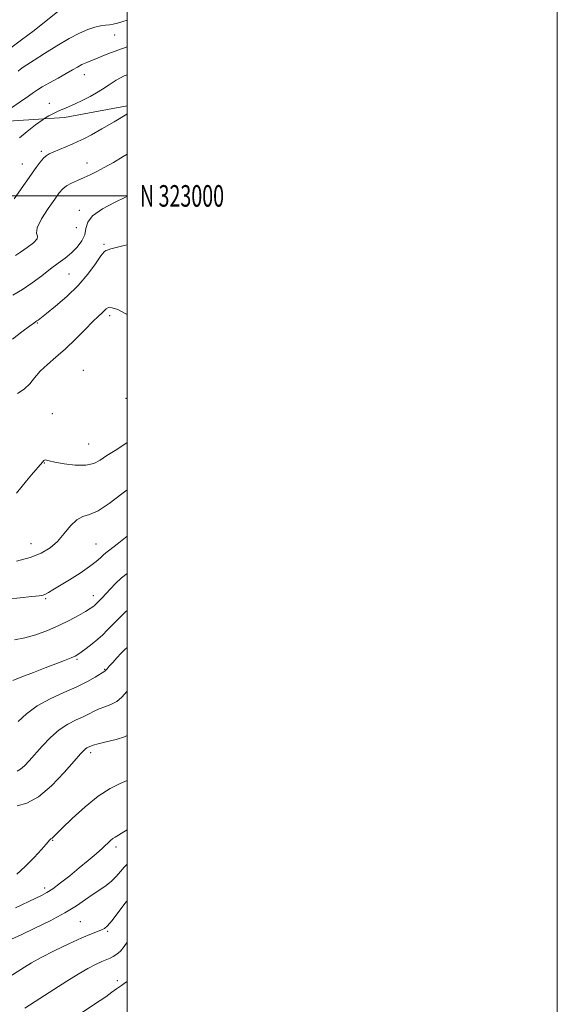
# Model space of a CAD drawing. Extents: x 2097300 to 2100200, y 322300 to 325200.
# Drawn here: x 2099950 to 2100200, y 322625 to 323082 of the extents above; entities that cross this region are included whole.
import ezdxf
from ezdxf.enums import TextEntityAlignment as Align

# ---------------------------------------------------------------- set-up
doc = ezdxf.new("R2010")
doc.units = 0
doc.header["$MEASUREMENT"] = 0
doc.linetypes.add('DGN Style 2', pattern=[51.195507, 30.717304, -20.478203])
doc.linetypes.add('DGN Style 3', pattern=[71.67371, 51.195507, -20.478203])
for name, color, linetype, lineweight in [('32000', 7, 'Continuous', 0), ('32001', 7, 'Continuous', 0), ('DTM OBSCURED SPOT', 7, 'Continuous', 0), ('DTM SPOT ELEVATION', 2, 'Continuous', 13), ('INDEX CONTOUR', 41, 'Continuous', 13), ('INDEX CONTOUR DASHED', 41, 'DGN Style 3', 13), ('INTERMEDIATE CONTOUR', 44, 'Continuous', 0), ('INTERMEDIATE CONTOUR DASHED', 44, 'DGN Style 3', 0), ('OBSCURED GROUND BOUNDARY', 84, 'DGN Style 2', 0)]:
    doc.layers.add(name, color=color, linetype=linetype, lineweight=lineweight)
doc.styles.add('Style-WORKING', font='WORKING.shx')

msp = doc.modelspace()

# ---------------------------------------------------------------- linework, layer by layer
at = {"layer": '32000', "flags": 128}
for points in [[(2097300, 322300), (2100200, 322300), (2100200, 325200), (2097300, 325200), (2097300, 322300)], [(2097500, 322500), (2100000, 322500), (2100000, 325000), (2097500, 325000), (2097500, 322500)], [(2097500, 323000), (2100000, 323000)]]:
    msp.add_lwpolyline(points, dxfattribs=at)
at = {"layer": 'DTM OBSCURED SPOT'}
for p in [(2099994.18, 323074.69, 1107), (2099980.16, 323056.33, 1108.7), (2099963.84, 323042.95, 1109.4)]:
    msp.add_point(p, dxfattribs=at)
at = {"layer": 'DTM SPOT ELEVATION'}
for p in [(2099960.24, 323020.74, 1111.7), (2099951.41, 323014.84, 1111.2), (2099981.39, 323015.24, 1113.3), (2099977.82, 322993.27, 1115.6), (2099976.51, 322985.3, 1114.7), (2099989.34, 322977.56, 1117.8), (2099973.01, 322963.74, 1117), (2099991.88, 322944.35, 1120.4), (2099958.31, 322941.05, 1118.1), (2099979.72, 322919.04, 1121.3), (2099999.56, 322906.03, 1121.1), (2099965.36, 322898.93, 1121.1), (2099982.13, 322884.8, 1121), (2099961.57, 322875.94, 1119.9), (2099955.38, 322838.42, 1118.8), (2099985.52, 322838.34, 1116.9), (2099962.18, 322812.92, 1115.8), (2099984.35, 322814.37, 1114.6), (2099976.7, 322784.8, 1111.8), (2099989.6, 322780.14, 1110.1), (2099983.15, 322741.45, 1105.6), (2099965.47, 322700.72, 1103.9), (2099994.91, 322697.67, 1101.6), (2099961.79, 322678.52, 1102.4), (2099978.36, 322663, 1099), (2099990.96, 322658.5, 1097.8), (2099995.47, 322635.51, 1094.4)]:
    msp.add_point(p, dxfattribs=at)
at = {"layer": 'INDEX CONTOUR'}
for points in [[(2099961.385, 323035.764, 1110), (2099961.04, 323035.54, 1110), (2099957.485, 323032.972, 1110), (2099953.517, 323029.914, 1110), (2099949.966, 323026.952, 1110)], [(2100000, 322944.901, 1120), (2099999.425, 322945.29, 1120), (2099995.797, 322947.188, 1120), (2099993.084, 322948.088, 1120), (2099991.341, 322948.11, 1120), (2099990.24, 322947.522, 1120), (2099989.362, 322946.627, 1120), (2099988.295, 322945.598, 1120), (2099986.674, 322944.089, 1120), (2099984.142, 322941.62, 1120), (2099980.487, 322937.911, 1120), (2099976.076, 322933.478, 1120), (2099971.419, 322929.033, 1120), (2099966.974, 322925.134, 1120), (2099962.988, 322921.72, 1120), (2099959.658, 322918.575, 1120), (2099957.056, 322915.543, 1120), (2099954.763, 322912.712, 1120), (2099952.24, 322910.23, 1120), (2099949.074, 322908.164, 1120)], [(2099948.673, 322861.965, 1120), (2099953.288, 322867.666, 1120), (2099955.666, 322870.498, 1120), (2099960.661, 322876.281, 1120), (2099961.386, 322877.044, 1120), (2099961.909, 322877.358, 1120), (2099962.521, 322877.325, 1120), (2099963.809, 322876.99, 1120), (2099966.433, 322876.384, 1120), (2099970.752, 322875.601, 1120), (2099975.92, 322874.983, 1120), (2099980.789, 322874.937, 1120), (2099984.531, 322875.763, 1120), (2099987.58, 322877.327, 1120), (2099990.691, 322879.387, 1120), (2099994.42, 322881.747, 1120), (2099998.542, 322884.384, 1120), (2100000, 322885.43, 1120)], [(2099949.456, 322755.944, 1110), (2099953.304, 322759.53, 1110), (2099958.209, 322763.145, 1110), (2099964.216, 322766.408, 1110), (2099970.653, 322769.325, 1110), (2099976.673, 322771.993, 1110), (2099981.573, 322774.46, 1110), (2099985.242, 322776.573, 1110), (2099989.696, 322779.349, 1110), (2099989.94, 322779.53, 1110), (2099990.189, 322779.799, 1110), (2099990.702, 322780.394, 1110), (2099991.71, 322781.54, 1110), (2099993.344, 322783.356, 1110), (2099995.329, 322785.531, 1110), (2099997.293, 322787.648, 1110), (2099999.002, 322789.401, 1110), (2100000, 322790.254, 1110)], [(2099944.678, 322654.022, 1100), (2099951.037, 322657.01, 1100), (2099957.098, 322659.88, 1100), (2099964.208, 322663.373, 1100), (2099971.019, 322666.985, 1100), (2099976.485, 322670.292, 1100), (2099980.754, 322673.196, 1100), (2099984.272, 322675.68, 1100), (2099987.414, 322677.774, 1100), (2099990.245, 322679.693, 1100), (2099992.76, 322681.697, 1100), (2099994.962, 322683.953, 1100), (2099996.903, 322686.256, 1100), (2099998.649, 322688.304, 1100), (2100000, 322689.591, 1100)]]:
    msp.add_polyline3d(points, dxfattribs=at)
at = {"layer": 'INDEX CONTOUR DASHED'}
msp.add_polyline3d([(2100000, 323056.237, 1110), (2099998.679, 323055.687, 1110), (2099995.026, 323053.724, 1110), (2099991.713, 323051.631, 1110), (2099988.673, 323049.614, 1110), (2099985.8, 323047.816, 1110), (2099982.837, 323046.148, 1110), (2099979.489, 323044.459, 1110), (2099975.614, 323042.658, 1110), (2099971.668, 323040.91, 1110), (2099968.261, 323039.437, 1110), (2099965.768, 323038.339, 1110), (2099963.626, 323037.215, 1110), (2099961.385, 323035.764, 1110)], dxfattribs=at)
at = {"layer": 'INTERMEDIATE CONTOUR'}
for points in [[(2100000, 323037.992, 1112), (2099999.837, 323037.886, 1112), (2099994.088, 323034.385, 1112), (2099988.362, 323031.071, 1112), (2099983.45, 323028.35, 1112), (2099979.886, 323026.49, 1112), (2099977.175, 323025.206, 1112), (2099974.568, 323024.078, 1112), (2099965.66, 323020.323, 1112), (2099963.748, 323019.489, 1112), (2099962.381, 323018.683, 1112), (2099961.13, 323017.522, 1112), (2099959.641, 323015.701, 1112), (2099957.822, 323013.214, 1112), (2099947.601, 322998.681, 1112)], [(2100000, 323019.325, 1114), (2099998.199, 323018.255, 1114), (2099993.647, 323015.564, 1114), (2099989.448, 323013.157, 1114), (2099985.934, 323011.276, 1114), (2099982.9, 323009.796, 1114), (2099980.007, 323008.496, 1114), (2099977.029, 323007.202, 1114), (2099974.189, 323005.906, 1114), (2099971.825, 323004.639, 1114), (2099970.104, 323003.331, 1114), (2099968.52, 323001.495, 1114), (2099966.398, 322998.535, 1114), (2099963.366, 322994.161, 1114), (2099960.259, 322989.305, 1114), (2099958.216, 322985.202, 1114), (2099957.947, 322982.729, 1114), (2099958.451, 322981.321, 1114), (2099958.299, 322980.052, 1114), (2099956.466, 322978.223, 1114), (2099953.542, 322976.04, 1114), (2099950.517, 322973.937, 1114), (2099948.169, 322972.254, 1114)], [(2100000, 322999.646, 1116), (2099999.281, 322999.342, 1116), (2099994.207, 322996.995, 1116), (2099988.571, 322993.992, 1116), (2099984.025, 322990.785, 1116), (2099981.733, 322987.734, 1116), (2099980.923, 322984.826, 1116), (2099980.335, 322981.957, 1116), (2099978.964, 322979.062, 1116), (2099976.823, 322976.224, 1116), (2099974.181, 322973.566, 1116), (2099971.247, 322971.141, 1116), (2099968.005, 322968.734, 1116), (2099964.379, 322966.063, 1116), (2099960.331, 322962.953, 1116), (2099955.972, 322959.666, 1116), (2099951.453, 322956.571, 1116), (2099946.973, 322953.978, 1116)], [(2100000, 322977.349, 1118), (2099998.736, 322977.024, 1118), (2099994.881, 322976.029, 1118), (2099992.509, 322975.346, 1118), (2099991.292, 322974.944, 1118), (2099990.694, 322974.764, 1118), (2099990.201, 322974.644, 1118), (2099989.395, 322973.989, 1118), (2099987.88, 322972.096, 1118), (2099985.337, 322968.5, 1118), (2099981.765, 322963.686, 1118), (2099977.237, 322958.379, 1118), (2099971.97, 322953.247, 1118), (2099966.754, 322948.77, 1118), (2099962.522, 322945.373, 1118), (2099958.684, 322942.336, 1118), (2099958.121, 322941.914, 1118), (2099957.65, 322941.602, 1118), (2099956.68, 322940.934, 1118), (2099954.616, 322939.446, 1118), (2099951.098, 322936.845, 1118), (2099946.694, 322933.534, 1118)], [(2099948.624, 322830.315, 1118), (2099954.978, 322832.022, 1118), (2099960.149, 322834.038, 1118), (2099964.254, 322836.489, 1118), (2099967.702, 322839.549, 1118), (2099970.846, 322843.218, 1118), (2099973.796, 322846.846, 1118), (2099976.606, 322849.616, 1118), (2099979.395, 322851.053, 1118), (2099982.558, 322852.038, 1118), (2099986.555, 322853.793, 1118), (2099991.685, 322857.184, 1118), (2099997.592, 322861.648, 1118), (2100000, 322863.453, 1118)], [(2099944.004, 322812.735, 1116), (2099950.378, 322813.414, 1116), (2099955.811, 322813.931, 1116), (2099959.176, 322814.284, 1116), (2099960.98, 322814.602, 1116), (2099962.143, 322815.041, 1116), (2099963.502, 322815.771, 1116), (2099965.562, 322817.003, 1116), (2099973.235, 322821.726, 1116), (2099978.214, 322824.871, 1116), (2099982.628, 322827.827, 1116), (2099985.679, 322830.145, 1116), (2099987.612, 322831.86, 1116), (2099988.93, 322833.123, 1116), (2099990.179, 322834.18, 1116), (2099992.07, 322835.655, 1116), (2099995.355, 322838.263, 1116), (2100000, 322842.032, 1116)], [(2099947.667, 322793.811, 1114), (2099952.532, 322794.732, 1114), (2099957.686, 322796.194, 1114), (2099963.004, 322798.168, 1114), (2099968.249, 322800.463, 1114), (2099973.17, 322802.877, 1114), (2099977.452, 322805.156, 1114), (2099980.768, 322807.034, 1114), (2099982.907, 322808.325, 1114), (2099984.135, 322809.149, 1114), (2099984.838, 322809.706, 1114), (2099985.357, 322810.181, 1114), (2099987.401, 322812.264, 1114), (2099988.618, 322813.531, 1114), (2099990.224, 322815.263, 1114), (2099992.26, 322817.502, 1114), (2099994.682, 322820.033, 1114), (2099997.426, 322822.577, 1114), (2100000, 322824.598, 1114)], [(2099946.987, 322774.897, 1112), (2099951.185, 322776.61, 1112), (2099956.462, 322778.655, 1112), (2099961.956, 322780.754, 1112), (2099966.913, 322782.666, 1112), (2099971.005, 322784.268, 1112), (2099974.01, 322785.47, 1112), (2099975.871, 322786.266, 1112), (2099977.187, 322786.994, 1112), (2099978.724, 322788.076, 1112), (2099981.029, 322789.801, 1112), (2099983.787, 322791.947, 1112), (2099986.464, 322794.159, 1112), (2099988.69, 322796.194, 1112), (2099990.747, 322798.259, 1112), (2099993.081, 322800.673, 1112), (2099995.984, 322803.612, 1112), (2099999.15, 322806.679, 1112), (2100000, 322807.44, 1112)], [(2099948.957, 322732.84, 1108), (2099950.535, 322733.694, 1108), (2099952.344, 322735.251, 1108), (2099954.532, 322737.571, 1108), (2099960.616, 322744.493, 1108), (2099964.435, 322748.492, 1108), (2099968.477, 322752.049, 1108), (2099972.506, 322754.698, 1108), (2099976.294, 322756.609, 1108), (2099979.617, 322758.11, 1108), (2099982.345, 322759.469, 1108), (2099984.729, 322760.71, 1108), (2099987.117, 322761.797, 1108), (2099989.761, 322762.746, 1108), (2099992.527, 322763.795, 1108), (2099995.187, 322765.233, 1108), (2099997.571, 322767.253, 1108), (2100000, 322769.935, 1108)], [(2099948.962, 322716.728, 1106), (2099953.368, 322717.952, 1106), (2099958.799, 322720.93, 1106), (2099964.878, 322726.085, 1106), (2099970.764, 322732.164, 1106), (2099975.5, 322737.5, 1106), (2099978.406, 322740.825, 1106), (2099979.907, 322742.482, 1106), (2099980.704, 322743.217, 1106), (2099981.376, 322743.658, 1106), (2099982.007, 322743.976, 1106), (2099983.116, 322744.477, 1106), (2099984.216, 322744.848, 1106), (2099986.52, 322745.474, 1106), (2099990.378, 322746.44, 1106), (2099994.9, 322747.62, 1106), (2099998.888, 322748.839, 1106), (2100000, 322749.338, 1106)], [(2099948.792, 322684.938, 1104), (2099952.687, 322688.635, 1104), (2099956.767, 322692.816, 1104), (2099960.209, 322696.505, 1104), (2099962.4, 322698.954, 1104), (2099964.161, 322701.006, 1104), (2099964.553, 322701.347, 1104), (2099965.211, 322701.761, 1104), (2099965.725, 322702.233, 1104), (2099969.832, 322706.316, 1104), (2099974.565, 322710.907, 1104), (2099980.508, 322716.336, 1104), (2099986.657, 322721.305, 1104), (2099992.165, 322724.824, 1104), (2099996.813, 322727.117, 1104), (2100000, 322728.482, 1104)], [(2099948.138, 322669.376, 1102), (2099957.238, 322673.647, 1102), (2099960.269, 322675.093, 1102), (2099962.72, 322676.439, 1102), (2099965.451, 322678.254, 1102), (2099969.097, 322680.949, 1102), (2099973.387, 322684.289, 1102), (2099977.822, 322687.879, 1102), (2099981.96, 322691.361, 1102), (2099985.587, 322694.515, 1102), (2099988.541, 322697.157, 1102), (2099992.295, 322700.578, 1102), (2099993.47, 322701.546, 1102), (2099994.534, 322702.243, 1102), (2099996.025, 322703.106, 1102), (2099998.55, 322704.634, 1102), (2100000, 322705.564, 1102)], [(2099921.769, 322620.778, 1098), (2099927.673, 322625.365, 1098), (2099933.668, 322629.641, 1098), (2099939.075, 322633.301, 1098), (2099943.386, 322636.138, 1098), (2099952.343, 322641.894, 1098), (2099955.583, 322643.838, 1098), (2099960.075, 322646.279, 1098), (2099966.2, 322649.361, 1098), (2099972.969, 322652.611, 1098), (2099979.048, 322655.406, 1098), (2099983.414, 322657.281, 1098), (2099986.267, 322658.403, 1098), (2099988.115, 322659.098, 1098), (2099989.472, 322659.744, 1098), (2099990.879, 322660.938, 1098), (2099992.883, 322663.327, 1098), (2099995.859, 322667.281, 1098), (2099999.499, 322672.047, 1098), (2100000, 322672.643, 1098)], [(2099952.488, 322622.799, 1096), (2099959.432, 322627.242, 1096), (2099965.993, 322631.501, 1096), (2099971.959, 322635.354, 1096), (2099977.23, 322638.621, 1096), (2099981.723, 322641.171, 1096), (2099985.417, 322643.061, 1096), (2099988.307, 322644.397, 1096), (2099992.1, 322646.012, 1096), (2099993.596, 322646.759, 1096), (2099995.196, 322647.782, 1096), (2099996.916, 322649.274, 1096), (2099998.711, 322651.417, 1096), (2100000, 322653.443, 1096)], [(2099978.257, 322620.149, 1094), (2099984.947, 322624.607, 1094), (2099990.075, 322628.096, 1094), (2099993.001, 322630.173, 1094), (2099995.13, 322631.801, 1094), (2099997.494, 322633.349, 1094), (2099999.35, 322634.655, 1094), (2100000, 322635.169, 1094)]]:
    msp.add_polyline3d(points, dxfattribs=at)
at = {"layer": 'INTERMEDIATE CONTOUR DASHED'}
for points in [[(2099969.293, 323086.746, 1104), (2099962.394, 323081.275, 1104), (2099956.782, 323076.882, 1104), (2099951.025, 323072.481, 1104), (2099946.023, 323068.802, 1104)], [(2100000, 323081.679, 1106), (2099997.978, 323081.036, 1106), (2099995.547, 323080.292, 1106), (2099993.612, 323079.786, 1106), (2099991.837, 323079.459, 1106), (2099989.92, 323079.231, 1106), (2099987.698, 323078.93, 1106), (2099985.045, 323078.362, 1106), (2099981.827, 323077.333, 1106), (2099977.889, 323075.652, 1106), (2099973.069, 323073.129, 1106), (2099967.396, 323069.736, 1106), (2099961.664, 323066.093, 1106), (2099956.857, 323062.984, 1106), (2099951.795, 323059.789, 1106), (2099950.546, 323058.925, 1106), (2099949.427, 323057.997, 1106)], [(2100000, 323069.158, 1108), (2099995.709, 323067.702, 1108), (2099991.122, 323065.973, 1108), (2099983.901, 323063.101, 1108), (2099981.266, 323062.003, 1108), (2099979.036, 323060.963, 1108), (2099976.976, 323059.842, 1108), (2099974.694, 323058.504, 1108), (2099971.765, 323056.816, 1108), (2099967.976, 323054.73, 1108), (2099963.964, 323052.552, 1108), (2099960.584, 323050.674, 1108), (2099958.369, 323049.326, 1108), (2099956.579, 323048.078, 1108), (2099954.158, 323046.344, 1108), (2099950.386, 323043.732, 1108), (2099945.888, 323040.655, 1108)]]:
    msp.add_polyline3d(points, dxfattribs=at)
at = {"layer": 'OBSCURED GROUND BOUNDARY'}
msp.add_polyline3d([(2100000, 323041.759, 1114.117), (2099970.89, 323036.37, 1113.89), (2099949.57, 323035.01, 1112.91), (2099940.04, 323034.4, 1112.47), (2099932.72, 323029.67, 1112.6), (2099884.73, 322999.07, 1108.19), (2099831.96, 322978.64, 1108.44), (2099794.46, 322955.69, 1109.13), (2099756.96, 322925.1, 1109.35), (2099722.97, 322896.75, 1109.29), (2099700.11, 322863.95, 1109.38), (2099683.3, 322826.71, 1109.32), (2099670.3, 322795.52, 1109.2), (2099659.21, 322763.38, 1109.29), (2099657.66, 322733.8, 1110.08), (2099665.03, 322698.82, 1110.55), (2099653.29, 322673.99, 1109.6), (2099643.14, 322655.21, 1109.29), (2099632.67, 322635.16, 1107.97), (2099610.14, 322597.6, 1106.7), (2099593.625, 322565.755, 1105.14), (2099582.76, 322559.31, 1104.57), (2099560.12, 322531.17, 1103.24)], dxfattribs=at)

# ---------------------------------------------------------------- texts
at = {"layer": '32001', "style": 'Style-WORKING', "width": 0.67}
msp.add_text('N 323000', height=10, dxfattribs=at).set_placement((2100006, 323000), align=Align.MIDDLE_LEFT)

doc.saveas('drawing.dxf')
